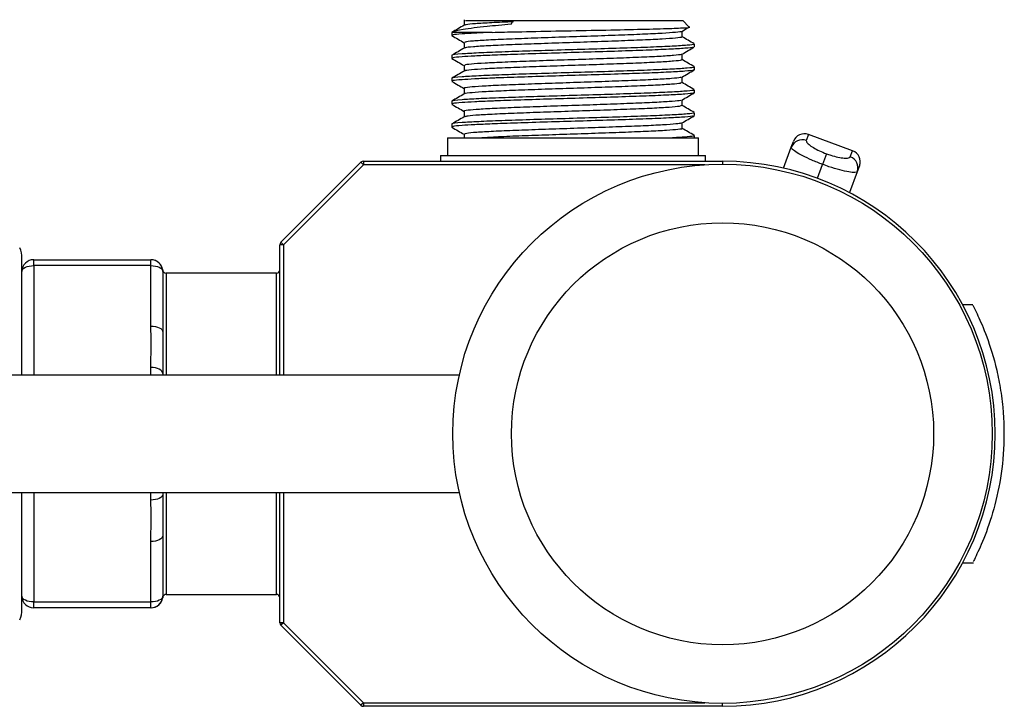
# Model space of a CAD drawing. Units: millimetres. Extents: x 2668 to 2946, y 6539 to 6722.
# Drawn here: x 2904 to 2946, y 6692 to 6722 of the extents above; entities that cross this region are included whole.
import ezdxf

# ---------------------------------------------------------------- set-up
doc = ezdxf.new("R2010")
doc.units = ezdxf.units.MM

msp = doc.modelspace()

# ---------------------------------------------------------------- linework, layer by layer
at = {"color": 7, "linetype": 'Continuous', "lineweight": 25}
for p, q in [((2922.79, 6721.658), (2922.79, 6721.418)), ((2924.793, 6721.461), (2924.879, 6721.618)), ((2924.879, 6721.618), (2932.111, 6721.618)), ((2932.378, 6721.351), (2932.111, 6721.618)), ((2922.261, 6721.118), (2922.261, 6720.986)), ((2923.988, 6721.118), (2922.27, 6721.118)), ((2922.27, 6721.118), (2922.271, 6721.109)), ((2932.082, 6720.925), (2932.082, 6721.165)), ((2932.611, 6720.498), (2932.611, 6720.62)), ((2922.261, 6720.132), (2922.261, 6720.009)), ((2932.611, 6719.521), (2932.611, 6719.643)), ((2922.261, 6719.155), (2922.261, 6719.033)), ((2932.611, 6718.544), (2932.611, 6718.666)), ((2922.261, 6718.178), (2922.261, 6718.056)), ((2932.611, 6717.567), (2932.611, 6717.689)), ((2922.261, 6717.201), (2922.261, 6717.079)), ((2922.086, 6716.618), (2922.086, 6715.868)), ((2922.086, 6716.618), (2932.786, 6716.618)), ((2932.611, 6716.618), (2932.611, 6716.712)), ((2932.786, 6715.868), (2932.786, 6716.618)), ((2939.355, 6716.066), (2937.479, 6716.762)), ((2936.413, 6715.323), (2936.743, 6716.215)), ((2936.743, 6716.215), (2936.837, 6716.467)), ((2921.786, 6715.868), (2921.786, 6715.618)), ((2921.786, 6715.868), (2927.436, 6715.868)), ((2927.436, 6715.868), (2933.086, 6715.868)), ((2933.086, 6715.618), (2933.086, 6715.868)), ((2938.24, 6715.938), (2938.072, 6715.484)), ((2914.98, 6712.162), (2918.392, 6715.574)), ((2918.498, 6715.468), (2915.086, 6712.056)), ((2918.392, 6715.574), (2918.498, 6715.468)), ((2918.498, 6715.618), (2918.498, 6715.468)), ((2918.498, 6715.618), (2933.811, 6715.618)), ((2939.65, 6715.424), (2939.556, 6715.172)), ((2939.556, 6715.172), (2939.225, 6714.28)), ((2915.086, 6712.056), (2914.936, 6712.056)), ((2914.936, 6706.493), (2914.936, 6712.056)), ((2914.98, 6712.162), (2915.086, 6712.056)), ((2903.936, 6710.918), (2903.936, 6711.493)), ((2904.436, 6711.168), (2904.436, 6711.418)), ((2904.436, 6711.418), (2909.436, 6711.418)), ((2909.436, 6711.168), (2904.436, 6711.168)), ((2909.436, 6711.168), (2909.436, 6711.418)), ((2909.436, 6708.59), (2909.436, 6711.168)), ((2903.936, 6709.949), (2903.936, 6710.918)), ((2909.936, 6710.918), (2909.936, 6708.34)), ((2914.786, 6710.843), (2910.086, 6710.843)), ((2903.936, 6706.493), (2903.936, 6709.949)), ((2944.486, 6709.493), (2944.053, 6709.493)), ((2922.579, 6706.493), (2899.514, 6706.493)), ((2909.936, 6706.57), (2909.936, 6706.493)), ((2899.514, 6701.493), (2922.586, 6701.493)), ((2903.936, 6698.036), (2903.936, 6701.493)), ((2909.936, 6701.493), (2909.936, 6701.415)), ((2914.936, 6695.93), (2914.936, 6701.493)), ((2909.436, 6696.818), (2909.436, 6699.395)), ((2909.936, 6699.645), (2909.936, 6697.068)), ((2944.053, 6698.493), (2944.513, 6698.493)), ((2903.936, 6697.068), (2903.936, 6698.036)), ((2903.936, 6696.493), (2903.936, 6697.068)), ((2910.086, 6697.143), (2914.786, 6697.143)), ((2904.436, 6696.818), (2909.436, 6696.818)), ((2904.436, 6696.568), (2904.436, 6696.818)), ((2909.436, 6696.568), (2904.436, 6696.568)), ((2909.436, 6696.568), (2909.436, 6696.818)), ((2915.086, 6695.93), (2914.936, 6695.93)), ((2915.086, 6695.93), (2914.98, 6695.824)), ((2918.392, 6692.412), (2914.98, 6695.824)), ((2915.086, 6695.93), (2918.498, 6692.518)), ((2918.498, 6692.518), (2918.392, 6692.412)), ((2918.498, 6692.518), (2918.498, 6692.368)), ((2933.811, 6692.368), (2918.498, 6692.368))]:
    msp.add_line(p, q, dxfattribs=at)
at = {"color": 8, "linetype": 'Continuous', "lineweight": 25}
for p, q in [((2937.479, 6716.762), (2937.383, 6716.502)), ((2939.258, 6715.807), (2939.355, 6716.066)), ((2933.053, 6715.468), (2918.498, 6715.468)), ((2933.811, 6715.618), (2933.811, 6715.493)), ((2937.853, 6714.892), (2938.072, 6715.484)), ((2915.086, 6712.056), (2915.086, 6706.493)), ((2904.436, 6711.168), (2904.436, 6706.493)), ((2910.086, 6710.843), (2910.086, 6706.493)), ((2914.786, 6706.493), (2914.786, 6710.843)), ((2909.436, 6706.493), (2909.436, 6706.82)), ((2904.436, 6701.493), (2904.436, 6696.818)), ((2909.436, 6701.165), (2909.436, 6701.493)), ((2910.086, 6701.493), (2910.086, 6697.143)), ((2914.786, 6697.143), (2914.786, 6701.493)), ((2915.086, 6701.493), (2915.086, 6695.93)), ((2909.937, 6697.015), (2909.937, 6697.015)), ((2918.498, 6692.518), (2933.053, 6692.518)), ((2933.811, 6692.368), (2933.811, 6692.493))]:
    msp.add_line(p, q, dxfattribs=at)
at = {"color": 7, "linetype": 'Continuous', "lineweight": 25, "flags": 128}
for points in [[(2903.936, 6710.918), (2903.946, 6710.966), (2903.974, 6711.013), (2904.02, 6711.057), (2904.082, 6711.094), (2904.158, 6711.126), (2904.245, 6711.149), (2904.338, 6711.163), (2904.436, 6711.168)], [(2909.436, 6711.168), (2909.534, 6711.163), (2909.627, 6711.149), (2909.714, 6711.126), (2909.79, 6711.094), (2909.852, 6711.057), (2909.898, 6711.013), (2909.926, 6710.966), (2909.936, 6710.918)], [(2909.436, 6708.59), (2909.534, 6708.585), (2909.627, 6708.571), (2909.714, 6708.548), (2909.79, 6708.517), (2909.852, 6708.479), (2909.898, 6708.436), (2909.926, 6708.389), (2909.936, 6708.34)], [(2909.936, 6706.57), (2909.926, 6706.619), (2909.898, 6706.666), (2909.852, 6706.709), (2909.79, 6706.747), (2909.714, 6706.778), (2909.627, 6706.801), (2909.534, 6706.815), (2909.436, 6706.82)], [(2909.936, 6701.415), (2909.926, 6701.366), (2909.898, 6701.32), (2909.852, 6701.276), (2909.79, 6701.238), (2909.714, 6701.207), (2909.627, 6701.184), (2909.534, 6701.17), (2909.436, 6701.165)], [(2909.936, 6699.645), (2909.926, 6699.596), (2909.898, 6699.549), (2909.852, 6699.506), (2909.79, 6699.468), (2909.714, 6699.437), (2909.627, 6699.414), (2909.534, 6699.4), (2909.436, 6699.395)], [(2904.436, 6696.818), (2904.338, 6696.822), (2904.245, 6696.837), (2904.158, 6696.86), (2904.082, 6696.891), (2904.02, 6696.929), (2903.974, 6696.972), (2903.946, 6697.019), (2903.936, 6697.068)], [(2909.936, 6697.068), (2909.926, 6697.019), (2909.898, 6696.972), (2909.852, 6696.929), (2909.79, 6696.891), (2909.714, 6696.86), (2909.627, 6696.837), (2909.534, 6696.822), (2909.436, 6696.818)]]:
    msp.add_lwpolyline(points, dxfattribs=at)
at = {"color": 7, "linetype": 'Continuous', "lineweight": 25}
for radius in [11.5, 9]:
    msp.add_circle((2933.811, 6703.993), radius, dxfattribs=at)
for centre, radius, start, end in [((2937.305, 6716.293), 0.5, 69.6548, 159.6548), ((2937.207, 6716.039), 0.496, 69.1561, 159.1472), ((2939.09, 6715.34), 0.496, 340.1623, 70.1535), ((2939.181, 6715.598), 0.5, 339.6548, 69.6548), ((2918.498, 6715.468), 0.15, 90, 135), ((2933.811, 6703.993), 11.625, 270, 90), ((2915.086, 6712.056), 0.15, 135, 180), ((2902.936, 6711.493), 1, 0, 25.4308), ((2904.436, 6710.918), 0.5, 90, 180), ((2909.436, 6710.918), 0.5, 0, 90), ((2909.44, 6710.918), 0.5, 6.0498, 90.0163), ((2910.086, 6710.993), 0.15, 180, 270), ((2914.786, 6710.993), 0.15, 270, 0), ((2904.436, 6697.068), 0.5, 180, 270), ((2909.436, 6697.068), 0.5, 270, 0), ((2909.44, 6697.068), 0.5, 269.9837, 353.953), ((2910.086, 6696.993), 0.15, 90, 180), ((2914.786, 6696.993), 0.15, 0, 90), ((2902.936, 6696.493), 1, 334.5692, 0), ((2915.086, 6695.93), 0.15, 180, 225), ((2918.498, 6692.518), 0.15, 225, 270)]:
    msp.add_arc(centre, radius, start, end, dxfattribs=at)
for points, knots in [([(2922.855, 6721.618), (2922.845, 6721.618), (2922.815, 6721.618), (2923.345, 6721.618), (2924.13, 6721.618), (2924.725, 6721.618), (2924.895, 6721.618)], [0, 0, 0, 0, 0.18407, 0.523906, 0.863742, 1, 1, 1, 1]), ([(2922.797, 6721.423), (2922.709, 6721.372), (2922.532, 6721.27), (2922.356, 6721.167), (2922.268, 6721.116)], [0, 0, 0, 0, 0.499971, 1, 1, 1, 1]), ([(2924.793, 6721.461), (2924.435, 6721.429), (2923.846, 6721.377), (2923.191, 6721.301), (2922.582, 6721.219), (2922.393, 6721.158), (2922.27, 6721.118)], [0, 0, 0, 0, 0.27307, 0.448945, 0.641289, 1, 1, 1, 1]), ([(2924.895, 6721.568), (2924.57, 6721.555), (2923.917, 6721.527), (2923.246, 6721.485), (2922.861, 6721.452), (2922.844, 6721.43), (2922.837, 6721.423)], [0, 0, 0, 0, 0.281272, 0.56442, 0.844093, 1, 1, 1, 1]), ([(2923.988, 6721.118), (2924.332, 6721.126), (2925.14, 6721.144), (2926.693, 6721.176), (2928.44, 6721.208), (2930.056, 6721.243), (2931.37, 6721.275), (2932.156, 6721.309), (2932.482, 6721.332), (2932.376, 6721.344), (2932.371, 6721.344)], [0, 0, 0, 0, 0.11026, 0.258842, 0.407434, 0.555288, 0.702095, 0.847878, 0.992902, 1, 1, 1, 1]), ([(2932.074, 6721.16), (2932.163, 6721.211), (2932.258, 6721.267), (2932.354, 6721.322), (2932.361, 6721.326)], [0, 0, 0, 0, 0.923846, 1, 1, 1, 1]), ([(2922.268, 6720.978), (2922.356, 6720.927), (2922.53, 6720.827), (2922.704, 6720.726), (2922.79, 6720.676)], [0, 0, 0, 0, 0.507636, 1, 1, 1, 1]), ([(2923.988, 6721.118), (2923.728, 6721.106), (2923.21, 6721.084), (2922.634, 6721.048), (2922.284, 6721.017), (2922.3, 6720.995), (2922.305, 6720.986)], [0, 0, 0, 0, 0.253591, 0.505854, 0.817387, 1, 1, 1, 1]), ([(2932.058, 6721.16), (2932.061, 6721.159), (2932.086, 6721.143), (2931.829, 6721.116), (2931.283, 6721.074), (2930.435, 6721.033), (2929.389, 6720.993), (2928.208, 6720.95), (2926.971, 6720.911), (2925.769, 6720.868), (2924.681, 6720.828), (2923.78, 6720.787), (2923.147, 6720.746), (2922.811, 6720.711), (2922.825, 6720.689), (2922.83, 6720.681)], [0, 0, 0, 0, 0.00942, 0.094399, 0.180344, 0.265883, 0.351207, 0.437254, 0.522178, 0.608298, 0.693424, 0.779178, 0.864962, 0.950063, 1, 1, 1, 1]), ([(2932.046, 6720.925), (2932.056, 6720.921), (2932.096, 6720.902), (2931.836, 6720.872), (2931.281, 6720.83), (2930.436, 6720.789), (2929.389, 6720.748), (2928.208, 6720.706), (2926.971, 6720.667), (2925.769, 6720.624), (2924.681, 6720.584), (2923.779, 6720.543), (2923.151, 6720.501), (2922.828, 6720.47), (2922.834, 6720.451), (2922.835, 6720.446)], [0, 0, 0, 0, 0.0284213, 0.1133353, 0.199215, 0.2846895, 0.3699487, 0.4559307, 0.5407909, 0.6268452, 0.7119069, 0.7975961, 0.8833149, 0.9683513, 1, 1, 1, 1]), ([(2932.604, 6720.628), (2932.516, 6720.679), (2932.342, 6720.78), (2932.168, 6720.88), (2932.082, 6720.93)], [0, 0, 0, 0, 0.507037, 1, 1, 1, 1]), ([(2932.571, 6720.62), (2932.582, 6720.615), (2932.626, 6720.597), (2932.337, 6720.566), (2931.718, 6720.524), (2930.777, 6720.483), (2929.612, 6720.443), (2928.296, 6720.401), (2926.918, 6720.361), (2925.58, 6720.319), (2924.367, 6720.279), (2923.365, 6720.237), (2922.57, 6720.191), (2922.257, 6720.156), (2922.269, 6720.135), (2922.271, 6720.132)], [0, 0, 0, 0, 0.027936, 0.111353, 0.195718, 0.279685, 0.36344, 0.447906, 0.531269, 0.615806, 0.699367, 0.783545, 0.867752, 0.981451, 1, 1, 1, 1]), ([(2922.797, 6720.446), (2922.709, 6720.395), (2922.532, 6720.293), (2922.356, 6720.191), (2922.268, 6720.14)], [0, 0, 0, 0, 0.499697, 1, 1, 1, 1]), ([(2932.565, 6720.49), (2932.568, 6720.485), (2932.583, 6720.467), (2932.244, 6720.437), (2931.57, 6720.395), (2930.581, 6720.354), (2929.383, 6720.313), (2928.048, 6720.271), (2926.67, 6720.232), (2925.349, 6720.189), (2924.478, 6720.16), (2923.78, 6720.133), (2923.216, 6720.107), (2922.632, 6720.071), (2922.285, 6720.04), (2922.3, 6720.018), (2922.305, 6720.009)], [0, 0, 0, 0, 0.026856, 0.111593, 0.197504, 0.282529, 0.368014, 0.453692, 0.538552, 0.624509, 0.709286, 0.727409, 0.796535, 0.8653, 0.950221, 1, 1, 1, 1]), ([(2922.79, 6720.681), (2922.79, 6720.64), (2922.79, 6720.561), (2922.79, 6720.481), (2922.79, 6720.441)], [0, 0, 0, 0, 0.509339, 1, 1, 1, 1]), ([(2932.074, 6720.183), (2932.163, 6720.234), (2932.339, 6720.337), (2932.516, 6720.439), (2932.604, 6720.49)], [0, 0, 0, 0, 0.499969, 1, 1, 1, 1]), ([(2922.268, 6720.001), (2922.356, 6719.95), (2922.53, 6719.85), (2922.704, 6719.749), (2922.79, 6719.7)], [0, 0, 0, 0, 0.507606, 1, 1, 1, 1]), ([(2932.041, 6720.183), (2932.043, 6720.179), (2932.056, 6720.162), (2931.753, 6720.132), (2931.148, 6720.089), (2930.26, 6720.049), (2929.184, 6720.008), (2927.986, 6719.966), (2926.748, 6719.926), (2925.561, 6719.884), (2924.502, 6719.844), (2923.643, 6719.802), (2923.065, 6719.762), (2922.785, 6719.729), (2922.819, 6719.71), (2922.829, 6719.704)], [0, 0, 0, 0, 0.025064, 0.109978, 0.196069, 0.281271, 0.366934, 0.452792, 0.537828, 0.623966, 0.708919, 0.794898, 0.880366, 0.965754, 1, 1, 1, 1]), ([(2932.041, 6719.948), (2932.049, 6719.941), (2932.071, 6719.92), (2931.757, 6719.887), (2931.146, 6719.845), (2930.26, 6719.805), (2929.184, 6719.764), (2927.986, 6719.722), (2926.748, 6719.682), (2925.561, 6719.64), (2924.503, 6719.6), (2923.641, 6719.558), (2923.07, 6719.517), (2922.796, 6719.488), (2922.818, 6719.471), (2922.822, 6719.469)], [0, 0, 0, 0, 0.0439676, 0.1288266, 0.2148619, 0.3000091, 0.3856167, 0.4714187, 0.5564002, 0.6424818, 0.72738, 0.8133032, 0.8987161, 0.984049, 1, 1, 1, 1]), ([(2932.082, 6719.948), (2932.082, 6719.989), (2932.082, 6720.069), (2932.082, 6720.149), (2932.082, 6720.188)], [0, 0, 0, 0, 0.509982, 1, 1, 1, 1]), ([(2932.604, 6719.651), (2932.516, 6719.702), (2932.342, 6719.803), (2932.168, 6719.903), (2932.082, 6719.953)], [0, 0, 0, 0, 0.507315, 1, 1, 1, 1]), ([(2932.571, 6719.643), (2932.582, 6719.638), (2932.626, 6719.62), (2932.337, 6719.589), (2931.718, 6719.547), (2930.777, 6719.507), (2929.612, 6719.466), (2928.296, 6719.424), (2926.918, 6719.384), (2925.58, 6719.342), (2924.367, 6719.302), (2923.365, 6719.261), (2922.57, 6719.214), (2922.257, 6719.18), (2922.269, 6719.158), (2922.271, 6719.155)], [0, 0, 0, 0, 0.027936, 0.111353, 0.195718, 0.279685, 0.36344, 0.447906, 0.531269, 0.615806, 0.699367, 0.783545, 0.867752, 0.981451, 1, 1, 1, 1]), ([(2932.565, 6719.513), (2932.568, 6719.508), (2932.583, 6719.49), (2932.244, 6719.46), (2931.57, 6719.418), (2930.581, 6719.377), (2929.383, 6719.336), (2928.048, 6719.295), (2926.67, 6719.255), (2925.349, 6719.212), (2924.478, 6719.183), (2923.78, 6719.156), (2923.216, 6719.13), (2922.632, 6719.094), (2922.285, 6719.063), (2922.3, 6719.041), (2922.305, 6719.033)], [0, 0, 0, 0, 0.02677, 0.111514, 0.197433, 0.282466, 0.367958, 0.453644, 0.538511, 0.624476, 0.70926, 0.727385, 0.796517, 0.865288, 0.950217, 1, 1, 1, 1]), ([(2922.79, 6719.704), (2922.79, 6719.664), (2922.79, 6719.584), (2922.79, 6719.504), (2922.79, 6719.465)], [0, 0, 0, 0, 0.508983, 1, 1, 1, 1]), ([(2932.074, 6719.206), (2932.162, 6719.257), (2932.339, 6719.36), (2932.516, 6719.462), (2932.604, 6719.513)], [0, 0, 0, 0, 0.499969, 1, 1, 1, 1]), ([(2922.797, 6719.469), (2922.709, 6719.418), (2922.532, 6719.316), (2922.356, 6719.214), (2922.268, 6719.163)], [0, 0, 0, 0, 0.499421, 1, 1, 1, 1]), ([(2932.034, 6719.207), (2932.031, 6719.2), (2932.023, 6719.18), (2931.664, 6719.147), (2931.004, 6719.105), (2930.077, 6719.065), (2928.974, 6719.023), (2927.762, 6718.982), (2926.527, 6718.942), (2925.357, 6718.9), (2924.33, 6718.86), (2923.513, 6718.818), (2922.993, 6718.778), (2922.761, 6718.747), (2922.809, 6718.73), (2922.817, 6718.727)], [0, 0, 0, 0, 0.0405197, 0.1255064, 0.2116474, 0.2966376, 0.3825568, 0.46813, 0.5534151, 0.6394736, 0.7243906, 0.8104987, 0.8956486, 0.9813687, 1, 1, 1, 1]), ([(2932.082, 6718.971), (2932.082, 6719.012), (2932.082, 6719.092), (2932.082, 6719.172), (2932.082, 6719.211)], [0, 0, 0, 0, 0.510337, 1, 1, 1, 1]), ([(2922.268, 6719.024), (2922.356, 6718.973), (2922.53, 6718.873), (2922.704, 6718.772), (2922.79, 6718.723)], [0, 0, 0, 0, 0.507687, 1, 1, 1, 1]), ([(2932.048, 6718.972), (2932.046, 6718.962), (2932.043, 6718.938), (2931.668, 6718.903), (2931.003, 6718.86), (2930.077, 6718.821), (2928.974, 6718.779), (2927.762, 6718.738), (2926.527, 6718.698), (2925.357, 6718.655), (2924.331, 6718.616), (2923.511, 6718.573), (2923.001, 6718.534), (2922.767, 6718.506), (2922.798, 6718.492), (2922.798, 6718.492)], [0, 0, 0, 0, 0.0594465, 0.144386, 0.2304791, 0.3154221, 0.4012936, 0.4868192, 0.5720569, 0.6580677, 0.7429375, 0.8289977, 0.9141004, 0.9997728, 1, 1, 1, 1]), ([(2922.79, 6718.727), (2922.79, 6718.687), (2922.79, 6718.607), (2922.79, 6718.527), (2922.79, 6718.488)], [0, 0, 0, 0, 0.508629, 1, 1, 1, 1]), ([(2932.604, 6718.674), (2932.516, 6718.725), (2932.342, 6718.826), (2932.168, 6718.927), (2932.082, 6718.976)], [0, 0, 0, 0, 0.507595, 1, 1, 1, 1]), ([(2932.571, 6718.666), (2932.582, 6718.662), (2932.626, 6718.643), (2932.337, 6718.612), (2931.718, 6718.571), (2930.777, 6718.53), (2929.612, 6718.489), (2928.296, 6718.447), (2926.918, 6718.407), (2925.58, 6718.365), (2924.367, 6718.325), (2923.365, 6718.284), (2922.57, 6718.237), (2922.257, 6718.203), (2922.269, 6718.181), (2922.271, 6718.178)], [0, 0, 0, 0, 0.027936, 0.111353, 0.195718, 0.279685, 0.36344, 0.447906, 0.531269, 0.615806, 0.699367, 0.783545, 0.867752, 0.981451, 1, 1, 1, 1]), ([(2922.797, 6718.492), (2922.709, 6718.441), (2922.532, 6718.339), (2922.356, 6718.237), (2922.268, 6718.186)], [0, 0, 0, 0, 0.499143, 1, 1, 1, 1]), ([(2932.565, 6718.536), (2932.568, 6718.531), (2932.583, 6718.513), (2932.244, 6718.483), (2931.57, 6718.441), (2930.581, 6718.401), (2929.383, 6718.359), (2928.048, 6718.318), (2926.67, 6718.278), (2925.349, 6718.235), (2924.478, 6718.206), (2923.78, 6718.179), (2923.216, 6718.153), (2922.632, 6718.117), (2922.285, 6718.086), (2922.3, 6718.064), (2922.305, 6718.056)], [0, 0, 0, 0, 0.026791, 0.111534, 0.197451, 0.282482, 0.367972, 0.453656, 0.538521, 0.624484, 0.709266, 0.727391, 0.796522, 0.865291, 0.950218, 1, 1, 1, 1]), ([(2932.074, 6718.23), (2932.162, 6718.281), (2932.339, 6718.383), (2932.516, 6718.485), (2932.604, 6718.536)], [0, 0, 0, 0, 0.499969, 1, 1, 1, 1]), ([(2922.268, 6718.047), (2922.356, 6717.996), (2922.53, 6717.896), (2922.704, 6717.795), (2922.79, 6717.746)], [0, 0, 0, 0, 0.507661, 1, 1, 1, 1]), ([(2932.038, 6718.23), (2932.023, 6718.221), (2931.987, 6718.198), (2931.566, 6718.163), (2930.853, 6718.12), (2929.888, 6718.081), (2928.761, 6718.039), (2927.538, 6717.998), (2926.309, 6717.957), (2925.158, 6717.915), (2924.166, 6717.876), (2923.392, 6717.833), (2922.933, 6717.794), (2922.74, 6717.765), (2922.793, 6717.751), (2922.795, 6717.75)], [0, 0, 0, 0, 0.056021, 0.1412, 0.227278, 0.312175, 0.398238, 0.483456, 0.569068, 0.654935, 0.739936, 0.82606, 0.911009, 0.996951, 1, 1, 1, 1]), ([(2932.064, 6717.995), (2932.048, 6717.983), (2932.012, 6717.957), (2931.569, 6717.918), (2930.852, 6717.876), (2929.889, 6717.837), (2928.761, 6717.794), (2927.538, 6717.754), (2926.309, 6717.713), (2925.159, 6717.671), (2924.162, 6717.631), (2923.404, 6717.589), (2922.919, 6717.552), (2922.851, 6717.526), (2922.82, 6717.515)], [0, 0, 0, 0, 0.074759, 0.159863, 0.245863, 0.330686, 0.416672, 0.501814, 0.58735, 0.67314, 0.758066, 0.844113, 0.928986, 1, 1, 1, 1]), ([(2932.082, 6717.995), (2932.082, 6718.035), (2932.082, 6718.115), (2932.082, 6718.195), (2932.082, 6718.234)], [0, 0, 0, 0, 0.510692, 1, 1, 1, 1]), ([(2932.604, 6717.697), (2932.516, 6717.748), (2932.342, 6717.849), (2932.168, 6717.95), (2932.082, 6717.999)], [0, 0, 0, 0, 0.5078764, 1, 1, 1, 1]), ([(2932.571, 6717.689), (2932.582, 6717.685), (2932.626, 6717.666), (2932.337, 6717.636), (2931.718, 6717.594), (2930.777, 6717.553), (2929.612, 6717.512), (2928.296, 6717.47), (2926.918, 6717.431), (2925.58, 6717.388), (2924.367, 6717.348), (2923.365, 6717.307), (2922.57, 6717.26), (2922.257, 6717.226), (2922.269, 6717.204), (2922.271, 6717.201)], [0, 0, 0, 0, 0.027936, 0.111353, 0.195718, 0.279685, 0.36344, 0.447906, 0.531269, 0.615806, 0.699367, 0.783545, 0.867752, 0.981451, 1, 1, 1, 1]), ([(2922.797, 6717.515), (2922.709, 6717.464), (2922.533, 6717.362), (2922.356, 6717.26), (2922.268, 6717.209)], [0, 0, 0, 0, 0.4988634, 1, 1, 1, 1]), ([(2932.565, 6717.559), (2932.568, 6717.555), (2932.583, 6717.536), (2932.244, 6717.506), (2931.57, 6717.464), (2930.581, 6717.424), (2929.383, 6717.382), (2928.048, 6717.341), (2926.67, 6717.301), (2925.349, 6717.258), (2924.478, 6717.229), (2923.78, 6717.202), (2923.216, 6717.176), (2922.632, 6717.141), (2922.285, 6717.109), (2922.3, 6717.087), (2922.305, 6717.079)], [0, 0, 0, 0, 0.026817, 0.111558, 0.197472, 0.282501, 0.367988, 0.45367, 0.538533, 0.624494, 0.709274, 0.727398, 0.796527, 0.865295, 0.950219, 1, 1, 1, 1]), ([(2922.79, 6717.75), (2922.79, 6717.71), (2922.79, 6717.63), (2922.79, 6717.55), (2922.79, 6717.511)], [0, 0, 0, 0, 0.508278, 1, 1, 1, 1]), ([(2932.074, 6717.253), (2932.163, 6717.304), (2932.339, 6717.406), (2932.516, 6717.508), (2932.604, 6717.559)], [0, 0, 0, 0, 0.499969, 1, 1, 1, 1]), ([(2922.268, 6717.07), (2922.356, 6717.019), (2922.53, 6716.919), (2922.704, 6716.818), (2922.79, 6716.769)], [0, 0, 0, 0, 0.507649, 1, 1, 1, 1]), ([(2932.053, 6717.253), (2932.02, 6717.242), (2931.949, 6717.217), (2931.458, 6717.178), (2930.694, 6717.136), (2929.694, 6717.096), (2928.544, 6717.054), (2927.313, 6717.014), (2926.093, 6716.972), (2924.965, 6716.931), (2924.005, 6716.891), (2923.294, 6716.849), (2922.857, 6716.811), (2922.825, 6716.785), (2922.81, 6716.773)], [0, 0, 0, 0, 0.071467, 0.1569755, 0.2429026, 0.3278555, 0.4139764, 0.4989642, 0.5848407, 0.6704305, 0.7556625, 0.8417152, 0.9266104, 1, 1, 1, 1]), ([(2932.073, 6717.018), (2932.076, 6717.017), (2932.13, 6717.002), (2931.933, 6716.975), (2931.469, 6716.934), (2930.691, 6716.892), (2929.695, 6716.852), (2928.544, 6716.81), (2927.314, 6716.77), (2926.091, 6716.728), (2924.971, 6716.687), (2924.084, 6716.651), (2923.707, 6716.627), (2923.552, 6716.618)], [0, 0, 0, 0, 0.006069, 0.108313, 0.210794, 0.313778, 0.415594, 0.51881, 0.620667, 0.72359, 0.826169, 0.92832, 1, 1, 1, 1]), ([(2932.082, 6717.018), (2932.082, 6717.058), (2932.082, 6717.138), (2932.082, 6717.218), (2932.082, 6717.257)], [0, 0, 0, 0, 0.511043, 1, 1, 1, 1]), ([(2932.604, 6716.72), (2932.516, 6716.771), (2932.342, 6716.872), (2932.168, 6716.973), (2932.082, 6717.022)], [0, 0, 0, 0, 0.5081594, 1, 1, 1, 1]), ([(2922.79, 6716.773), (2922.79, 6716.733), (2922.79, 6716.681), (2922.79, 6716.629), (2922.79, 6716.618)], [0, 0, 0, 0, 0.781509, 1, 1, 1, 1]), ([(2932.571, 6716.712), (2932.582, 6716.708), (2932.625, 6716.689), (2932.353, 6716.659), (2931.904, 6716.631), (2931.68, 6716.618)], [0, 0, 0, 0, 0.144063, 0.574227, 1, 1, 1, 1]), ([(2938.072, 6715.484), (2937.918, 6715.544), (2937.612, 6715.663), (2937.213, 6715.856), (2936.913, 6716.029), (2936.753, 6716.154), (2936.746, 6716.197), (2936.743, 6716.215)], [0, 0, 0, 0, 0.208738, 0.416658, 0.627023, 0.842817, 1, 1, 1, 1]), ([(2937.383, 6716.502), (2937.383, 6716.485), (2937.383, 6716.443), (2937.481, 6716.339), (2937.672, 6716.204), (2937.933, 6716.061), (2938.138, 6715.979), (2938.24, 6715.938)], [0, 0, 0, 0, 0.160179, 0.37917, 0.590155, 0.795709, 1, 1, 1, 1]), ([(2938.24, 6715.938), (2938.302, 6715.916), (2938.472, 6715.856), (2938.746, 6715.786), (2939.011, 6715.749), (2939.202, 6715.754), (2939.239, 6715.789), (2939.258, 6715.807)], [0, 0, 0, 0, 0.122511, 0.335085, 0.554384, 0.776474, 1, 1, 1, 1]), ([(2939.556, 6715.172), (2939.532, 6715.157), (2939.484, 6715.127), (2939.209, 6715.156), (2938.822, 6715.241), (2938.418, 6715.36), (2938.165, 6715.451), (2938.072, 6715.484)], [0, 0, 0, 0, 0.219408, 0.438903, 0.658643, 0.874701, 1, 1, 1, 1]), ([(2944.486, 6709.473), (2944.484, 6709.477), (2944.473, 6709.5), (2944.643, 6709.172), (2945.025, 6708.316), (2945.4, 6707.191), (2945.641, 6706.07), (2945.805, 6704.88), (2945.838, 6703.354), (2945.618, 6701.661), (2945.224, 6700.197), (2944.844, 6699.256), (2944.613, 6698.762), (2944.484, 6698.507), (2944.504, 6698.546), (2944.513, 6698.564)], [0, 0, 0, 0, 0.022585, 0.117879, 0.215433, 0.323156, 0.378063, 0.434812, 0.537817, 0.634427, 0.734085, 0.842234, 0.897094, 0.95385, 1, 1, 1, 1]), ([(2909.436, 6706.82), (2909.438, 6707.195), (2909.442, 6707.785), (2909.438, 6708.375), (2909.436, 6708.59)], [0, 0, 0, 0, 0.636039, 1, 1, 1, 1]), ([(2909.936, 6708.34), (2909.936, 6708.137), (2909.937, 6707.766), (2909.937, 6707.173), (2909.936, 6706.778), (2909.936, 6706.57)], [0, 0, 0, 0, 0.363165, 0.664046, 1, 1, 1, 1]), ([(2909.436, 6699.395), (2909.438, 6699.77), (2909.442, 6700.36), (2909.438, 6700.95), (2909.436, 6701.165)], [0, 0, 0, 0, 0.636039, 1, 1, 1, 1]), ([(2909.936, 6701.415), (2909.936, 6701.19), (2909.937, 6700.779), (2909.937, 6700.188), (2909.936, 6699.833), (2909.936, 6699.645)], [0, 0, 0, 0, 0.363165, 0.664046, 1, 1, 1, 1])]:
    msp.add_open_spline(points, degree=3, knots=knots, dxfattribs=at)

doc.saveas('drawing.dxf')
